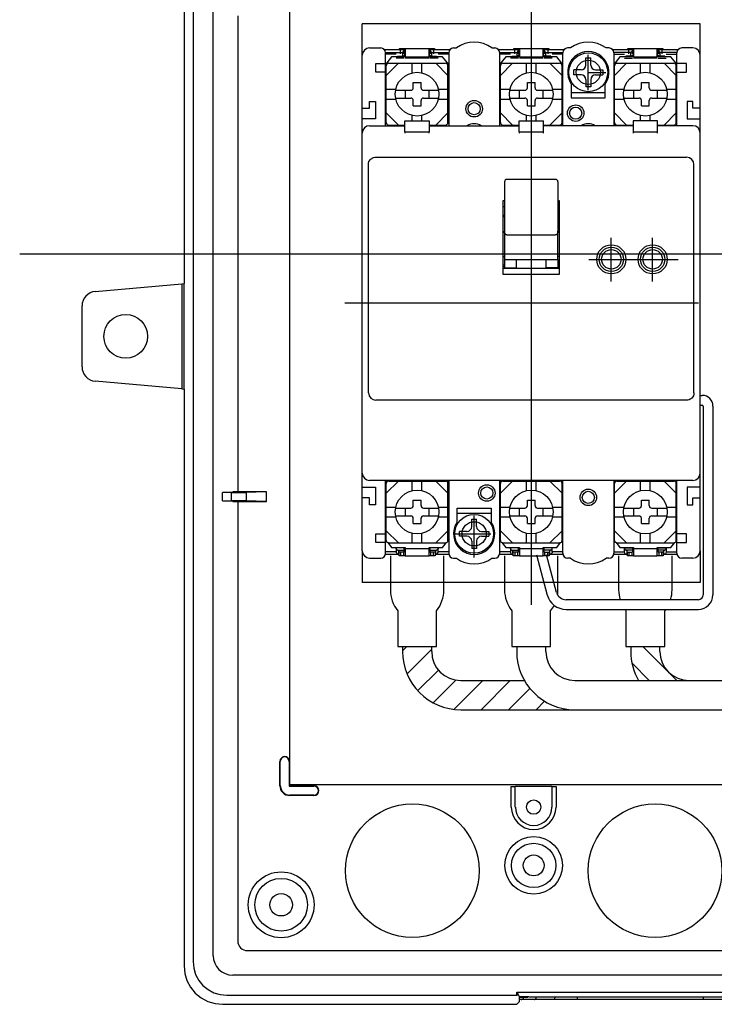
# Model space of a CAD drawing. Extents: x -826 to -206, y 90 to 705.
# Drawn here: x -826 to -683, y 377 to 580 of the extents above; entities that cross this region are included whole.
import ezdxf

# ---------------------------------------------------------------- set-up
doc = ezdxf.new("R2010")
doc.units = 0
doc.linetypes.add('CENTER', pattern=[0])
doc.linetypes.add('DASHED', pattern=[0])
doc.layers.get('0').update_dxf_attribs({"linetype": 'CONTINUOUS'})

# ---------------------------------------------------------------- blocks, each defined once
blk = doc.blocks.new('D_FRAME_VIEW_4064')
at = {"color": 9, "linetype": 'CONTINUOUS'}
for p, q in [((-790.2, 677.51), (-790.2, 386.11)), ((-786.04, 387.33), (-786.04, 676.28)), ((-781.01, 580.81), (-781.01, 482.81)), ((-792.05, 503.91), (-792.05, 525.7)), ((-782.25, 480.95), (-782.25, 482.66)), ((-779.25, 482.67), (-779.25, 480.95)), ((-781.01, 480.81), (-781.01, 390.36)), ((-772.24, 427.31), (-772.31, 427.31)), ((-770.31, 427.31), (-770.38, 427.31)), ((-772.31, 422.31), (-772.24, 422.38)), ((-765.31, 422.24), (-765.31, 422.31)), ((-770.25, 420.38), (-770.31, 420.31)), ((-765.31, 420.31), (-765.31, 420.38)), ((-779.01, 388.37), (-671.06, 388.37)), ((-458.09, 383.33), (-782.04, 383.33)), ((-783.26, 379.18), (-723.56, 379.18)), ((-723.56, 379.18), (-723.56, 379.81)), ((-723.56, 379.81), (-672.56, 379.81)), ((-723.15, 379.18), (-723.56, 379.18)), ((-723.06, 378.81), (-722.15, 378.81)), ((-722.15, 378.81), (-721.23, 378.81)), ((-711.06, 378.31), (-711.06, 378.81)), ((-685.06, 378.31), (-685.06, 378.81)), ((-685.06, 378.31), (-685.06, 378.81))]:
    blk.add_line(p, q, dxfattribs=at)
at = {"color": 7, "linetype": 'CONTINUOUS'}
for p, q in [((-792.05, 659.06), (-792.05, 559.81)), ((-792.05, 559.81), (-792.05, 525.7)), ((-810.33, 524.05), (-792.5, 525.61)), ((-792.5, 525.61), (-792.05, 525.7)), ((-792.5, 525.61), (-792.5, 504.01)), ((-813.06, 508.56), (-813.06, 521.06)), ((-792.5, 504.01), (-810.33, 505.57)), ((-792.5, 504.01), (-792.05, 503.91)), ((-792.05, 503.91), (-792.05, 385.25)), ((-784.15, 482.66), (-782.01, 482.81)), ((-784.15, 480.95), (-784.15, 482.66)), ((-782.25, 482.66), (-784.15, 482.66)), ((-782.25, 482.66), (-779.25, 482.67)), ((-781.01, 482.81), (-782.01, 482.81)), ((-775.06, 482.81), (-781.01, 482.81)), ((-775.06, 482.81), (-779.25, 482.67)), ((-775.06, 480.81), (-775.06, 482.81)), ((-782.01, 480.81), (-784.15, 480.95)), ((-784.15, 480.95), (-782.25, 480.95)), ((-779.25, 480.95), (-782.25, 480.95)), ((-782.01, 480.81), (-781.01, 480.81)), ((-781.01, 480.81), (-775.06, 480.81)), ((-775.06, 480.81), (-779.25, 480.95)), ((-772.31, 422.31), (-772.31, 427.31)), ((-772.24, 422.38), (-772.24, 427.31)), ((-770.38, 427.31), (-770.38, 422.24)), ((-770.31, 422.31), (-770.38, 422.24)), ((-770.38, 422.24), (-765.31, 422.24)), ((-770.31, 422.31), (-765.31, 422.31)), ((-724.67, 422.16), (-723.84, 422.16)), ((-724.67, 417.91), (-724.67, 422.16)), ((-723.84, 422.16), (-723.81, 422.19)), ((-723.84, 417.91), (-723.84, 422.16)), ((-723.81, 422.19), (-716.32, 422.19)), ((-716.32, 422.19), (-716.29, 422.16)), ((-716.29, 422.16), (-715.46, 422.16)), ((-716.29, 422.16), (-716.29, 417.91)), ((-715.46, 422.16), (-715.46, 417.91)), ((-765.31, 420.31), (-770.31, 420.31)), ((-765.31, 420.38), (-770.25, 420.38)), ((-723.56, 379.81), (-723.15, 379.18)), ((-723.15, 379.18), (-723.06, 378.9)), ((-784.13, 377.33), (-726.06, 377.33)), ((-726.06, 377.33), (-726.06, 377.32)), ((-726.06, 377.32), (-723.56, 377.32)), ((-723.56, 377.32), (-723.06, 377.85)), ((-722.61, 378.31), (-723.07, 378.31)), ((-723.06, 378.9), (-723.06, 378.68)), ((-721.03, 378.85), (-723.06, 378.85)), ((-723.06, 378.68), (-723.06, 377.85)), ((-721.88, 378.31), (-722.61, 378.31)), ((-719.9, 378.31), (-721.88, 378.31)), ((-721.03, 378.81), (-721.03, 378.85)), ((-675.1, 378.81), (-721.03, 378.81)), ((-715.85, 378.31), (-719.9, 378.31)), ((-711.06, 378.31), (-715.85, 378.31)), ((-685.06, 378.31), (-711.06, 378.31)), ((-684.66, 378.31), (-685.06, 378.31)), ((-685.06, 378.31), (-685.06, 378.31)), ((-680.27, 378.31), (-684.66, 378.31))]:
    blk.add_line(p, q, dxfattribs=at)
for points in [[(-772.31, 422.31), (-772.28, 421.92), (-772.16, 421.54), (-771.98, 421.2), (-771.73, 420.89), (-771.43, 420.65), (-771.08, 420.46), (-770.71, 420.35), (-770.31, 420.31)], [(-772.24, 422.38), (-772.21, 421.99), (-772.09, 421.61), (-771.91, 421.27), (-771.66, 420.96), (-771.36, 420.72), (-771.01, 420.53), (-770.64, 420.42), (-770.25, 420.38)], [(-792.05, 385.25), (-791.9, 383.69), (-791.45, 382.2), (-790.72, 380.83), (-789.74, 379.64), (-788.54, 378.65), (-787.17, 377.93), (-785.68, 377.48), (-784.13, 377.33)]]:
    blk.add_lwpolyline(points, dxfattribs=at)
at = {"color": 9, "linetype": 'CONTINUOUS'}
for points in [[(-781.01, 390.36), (-780.97, 389.97), (-780.86, 389.6), (-780.67, 389.25), (-780.42, 388.95), (-780.12, 388.7), (-779.77, 388.52), (-779.4, 388.4), (-779.01, 388.37)], [(-786.04, 387.33), (-785.96, 386.55), (-785.73, 385.8), (-785.37, 385.11), (-784.87, 384.51), (-784.26, 384.01), (-783.57, 383.64), (-782.82, 383.41), (-782.04, 383.33)], [(-790.2, 386.11), (-790.06, 384.75), (-789.67, 383.45), (-789.03, 382.25), (-788.17, 381.2), (-787.12, 380.34), (-785.93, 379.7), (-784.62, 379.31), (-783.26, 379.18)], [(-722.61, 378.31), (-722.52, 378.32), (-722.43, 378.35), (-722.35, 378.39), (-722.28, 378.46), (-722.23, 378.53), (-722.18, 378.62), (-722.16, 378.71), (-722.15, 378.81)], [(-719.9, 378.31), (-719.83, 378.32), (-719.77, 378.35), (-719.7, 378.39), (-719.65, 378.46), (-719.61, 378.53), (-719.57, 378.62), (-719.55, 378.71), (-719.55, 378.81)], [(-715.85, 378.31), (-715.81, 378.32), (-715.78, 378.35), (-715.74, 378.39), (-715.71, 378.46), (-715.69, 378.53), (-715.67, 378.62), (-715.66, 378.71), (-715.66, 378.81)]]:
    blk.add_lwpolyline(points, dxfattribs=at)
at = {"color": 7, "linetype": 'CONTINUOUS'}
blk.add_polyline3d([(-723.06, 378.81, 0), (-723.06, 378.81, 0)], dxfattribs=at)
for centre, radius in [((-804.06, 514.81), 4.5), ((-720.06, 417.91), 1.48), ((-720.06, 405.91), 5.93), ((-720.06, 405.91), 4.57), ((-720.06, 405.91), 2.15), ((-772.06, 397.81), 6.78), ((-772.06, 397.81), 5.42), ((-772.06, 397.81), 2.31)]:
    blk.add_circle(centre, radius, dxfattribs=at)
at = {"color": 9, "linetype": 'CONTINUOUS'}
for centre in [(-745.06, 404.81), (-695.06, 404.81)]:
    blk.add_circle(centre, 13.75, dxfattribs=at)
at = {"color": 7, "linetype": 'CONTINUOUS'}
for centre, radius, start, end in [((-810.06, 521.06), 3, 95, 180), ((-810.06, 508.56), 3, 180, 265), ((-771.31, 427.31), 1, 0, 180), ((-771.31, 427.31), 0.93, 0, 180), ((-765.31, 421.31), 1, 270, 90), ((-765.31, 421.31), 0.93, 270, 90), ((-720.06, 417.91), 4.6, 180, 0), ((-720.06, 417.91), 3.77, 180, 0)]:
    blk.add_arc(centre, radius, start, end, dxfattribs=at)

msp = doc.modelspace()

# ---------------------------------------------------------------- linework, layer by layer
at = {"color": 7, "linetype": 'CONTINUOUS'}
for p, q in [((-770.31, 627.81), (-770.31, 422.31)), ((-753.86, 574.16), (-751.56, 574.16)), ((-746.56, 573.76), (-750.76, 573.76)), ((-747.66, 574.06), (-746.51, 574.06)), ((-747.66, 573.76), (-747.66, 574.06)), ((-746.92, 573.37), (-746.73, 573.63)), ((-746.73, 573.63), (-746.56, 573.76)), ((-746.56, 572.76), (-746.56, 573.76)), ((-746.51, 574.06), (-741.61, 574.06)), ((-746.51, 574.06), (-746.51, 572.36)), ((-741.61, 574.06), (-740.46, 574.06)), ((-741.61, 572.36), (-741.61, 574.06)), ((-741.56, 573.76), (-741.56, 572.76)), ((-737.36, 573.76), (-741.56, 573.76)), ((-741.4, 573.63), (-741.56, 573.76)), ((-741.21, 573.37), (-741.4, 573.63)), ((-740.46, 574.06), (-740.46, 573.76)), ((-736.56, 574.16), (-735.98, 574.16)), ((-728.65, 574.16), (-728.06, 574.16)), ((-723.06, 573.76), (-727.26, 573.76)), ((-724.16, 573.76), (-724.16, 574.06)), ((-724.16, 574.06), (-723.01, 574.06)), ((-723.42, 573.37), (-723.23, 573.63)), ((-723.23, 573.63), (-723.06, 573.76)), ((-723.06, 572.76), (-723.06, 573.76)), ((-723.01, 574.06), (-723.01, 572.36)), ((-723.01, 574.06), (-718.11, 574.06)), ((-718.11, 572.36), (-718.11, 574.06)), ((-718.11, 574.06), (-716.96, 574.06)), ((-713.86, 573.76), (-718.06, 573.76)), ((-718.06, 572.76), (-718.06, 573.76)), ((-717.9, 573.63), (-718.06, 573.76)), ((-717.71, 573.37), (-717.9, 573.63)), ((-716.96, 574.06), (-716.96, 573.76)), ((-712.48, 574.16), (-713.06, 574.16)), ((-704.56, 574.16), (-705.15, 574.16)), ((-699.56, 573.76), (-703.76, 573.76)), ((-700.66, 573.76), (-700.66, 574.06)), ((-700.66, 574.06), (-699.51, 574.06)), ((-699.74, 573.61), (-699.93, 573.36)), ((-699.56, 573.76), (-699.74, 573.61)), ((-699.56, 573.76), (-699.56, 572.76)), ((-699.51, 574.06), (-699.51, 572.36)), ((-699.51, 574.06), (-694.61, 574.06)), ((-694.61, 574.06), (-693.46, 574.06)), ((-694.61, 572.36), (-694.61, 574.06)), ((-694.56, 572.76), (-694.56, 573.76)), ((-690.36, 573.76), (-694.56, 573.76)), ((-694.56, 573.76), (-694.38, 573.61)), ((-694.38, 573.61), (-694.19, 573.36)), ((-693.46, 574.06), (-693.46, 573.76)), ((-687.26, 574.16), (-689.56, 574.16)), ((-755.36, 561.76), (-755.36, 572.66)), ((-750.56, 570.96), (-750.56, 573.16)), ((-749.31, 572.36), (-750.31, 571.11)), ((-746.51, 572.36), (-749.31, 572.36)), ((-747.06, 573.26), (-746.92, 573.37)), ((-746.86, 572.45), (-746.95, 572.36)), ((-746.7, 572.65), (-746.86, 572.45)), ((-746.56, 572.76), (-746.7, 572.65)), ((-746.51, 572.86), (-746.56, 572.86)), ((-746.51, 572.76), (-746.56, 572.76)), ((-741.56, 572.86), (-741.61, 572.86)), ((-741.56, 572.76), (-741.61, 572.76)), ((-738.81, 572.36), (-741.61, 572.36)), ((-741.43, 572.61), (-741.56, 572.76)), ((-741.23, 572.45), (-741.43, 572.61)), ((-741.15, 572.36), (-741.23, 572.45)), ((-741.06, 573.26), (-741.21, 573.37)), ((-737.81, 571.11), (-738.81, 572.36)), ((-737.56, 573.16), (-737.56, 558.16)), ((-727.06, 558.16), (-727.06, 573.16)), ((-725.81, 572.36), (-726.81, 571.11)), ((-723.01, 572.36), (-725.81, 572.36)), ((-723.56, 573.26), (-723.42, 573.37)), ((-723.36, 572.45), (-723.45, 572.36)), ((-723.2, 572.65), (-723.36, 572.45)), ((-723.06, 572.76), (-723.2, 572.65)), ((-723.01, 572.86), (-723.06, 572.86)), ((-723.01, 572.76), (-723.06, 572.76)), ((-718.06, 572.86), (-718.11, 572.86)), ((-718.06, 572.76), (-718.11, 572.76)), ((-715.31, 572.36), (-718.11, 572.36)), ((-717.91, 572.64), (-718.06, 572.76)), ((-717.76, 572.44), (-717.91, 572.64)), ((-717.68, 572.36), (-717.76, 572.44)), ((-717.56, 573.26), (-717.71, 573.37)), ((-714.31, 571.11), (-715.31, 572.36)), ((-714.06, 558.16), (-714.06, 573.16)), ((-703.56, 573.16), (-703.56, 558.16)), ((-702.31, 572.36), (-703.31, 571.11)), ((-699.51, 572.36), (-702.31, 572.36)), ((-699.93, 573.36), (-700.06, 573.26)), ((-699.89, 572.46), (-699.98, 572.36)), ((-699.68, 572.62), (-699.89, 572.46)), ((-699.56, 572.76), (-699.68, 572.62)), ((-699.51, 572.86), (-699.56, 572.86)), ((-699.56, 572.76), (-699.51, 572.76)), ((-694.56, 572.86), (-694.61, 572.86)), ((-694.61, 572.76), (-694.56, 572.76)), ((-691.81, 572.36), (-694.61, 572.36)), ((-694.43, 572.61), (-694.56, 572.76)), ((-694.23, 572.45), (-694.43, 572.61)), ((-694.15, 572.36), (-694.23, 572.45)), ((-694.19, 573.36), (-694.06, 573.26)), ((-690.81, 571.11), (-691.81, 572.36)), ((-690.56, 570.96), (-690.56, 573.16)), ((-685.76, 561.76), (-685.76, 572.66)), ((-752.56, 569.16), (-752.56, 570.96)), ((-752.56, 570.96), (-750.56, 570.96)), ((-750.56, 569.16), (-750.56, 570.96)), ((-750.31, 570.81), (-750.31, 571.11)), ((-737.81, 571.11), (-737.81, 570.81)), ((-726.81, 570.81), (-726.81, 571.11)), ((-714.31, 571.11), (-714.31, 570.81)), ((-703.31, 570.81), (-703.31, 571.11)), ((-690.81, 571.11), (-690.81, 570.81)), ((-690.56, 569.16), (-690.56, 570.96)), ((-688.56, 570.96), (-690.56, 570.96)), ((-688.56, 569.16), (-688.56, 570.96)), ((-750.56, 569.16), (-752.56, 569.16)), ((-750.56, 558.16), (-750.56, 569.16)), ((-690.56, 558.16), (-690.56, 569.16)), ((-690.56, 569.16), (-688.56, 569.16)), ((-712.31, 566.75), (-712.31, 563.91)), ((-705.31, 563.91), (-705.31, 566.75)), ((-705.31, 564.91), (-712.31, 564.91)), ((-755.36, 559.56), (-755.36, 561.76)), ((-755.36, 561.76), (-753.86, 561.76)), ((-753.86, 563.16), (-752.66, 563.16)), ((-753.86, 561.76), (-753.86, 563.16)), ((-752.66, 563.16), (-752.66, 559.56)), ((-688.46, 563.16), (-688.46, 559.56)), ((-687.26, 563.16), (-688.46, 563.16)), ((-687.26, 561.76), (-687.26, 563.16)), ((-685.76, 561.76), (-687.26, 561.76)), ((-685.76, 559.56), (-685.76, 561.76)), ((-755.36, 556.66), (-755.36, 559.56)), ((-752.66, 559.56), (-755.36, 559.56)), ((-688.46, 559.56), (-685.76, 559.56)), ((-685.76, 556.66), (-685.76, 559.56)), ((-753.86, 558.16), (-746.56, 558.16)), ((-750.01, 558.32), (-750.01, 558.16)), ((-746.56, 558.36), (-746.56, 559.16)), ((-746.56, 559.16), (-741.56, 559.16)), ((-746.56, 556.88), (-746.56, 558.36)), ((-741.56, 559.16), (-741.56, 558.36)), ((-741.56, 558.36), (-741.56, 556.88)), ((-741.56, 558.16), (-723.06, 558.16)), ((-738.11, 558.16), (-738.11, 558.32)), ((-726.51, 558.32), (-726.51, 558.16)), ((-723.06, 559.16), (-718.06, 559.16)), ((-723.06, 558.36), (-723.06, 559.16)), ((-723.06, 556.88), (-723.06, 558.36)), ((-718.06, 558.36), (-718.06, 559.16)), ((-718.06, 556.88), (-718.06, 558.36)), ((-699.56, 558.16), (-718.06, 558.16)), ((-714.61, 558.16), (-714.61, 558.32)), ((-703.01, 558.32), (-703.01, 558.16)), ((-699.56, 559.16), (-699.56, 558.36)), ((-694.56, 559.16), (-699.56, 559.16)), ((-699.56, 558.36), (-699.56, 556.88)), ((-694.56, 558.36), (-694.56, 559.16)), ((-694.56, 556.88), (-694.56, 558.36)), ((-687.26, 558.16), (-694.56, 558.16)), ((-691.11, 558.16), (-691.11, 558.32)), ((-755.36, 486.66), (-755.36, 556.66)), ((-746.56, 556.88), (-746.56, 556.66)), ((-746.56, 556.88), (-741.56, 556.88)), ((-741.56, 556.66), (-741.56, 556.88)), ((-723.06, 556.88), (-723.06, 556.66)), ((-723.06, 556.88), (-718.06, 556.88)), ((-718.06, 556.66), (-718.06, 556.88)), ((-699.56, 556.88), (-699.56, 556.66)), ((-699.56, 556.88), (-694.56, 556.88)), ((-694.56, 556.66), (-694.56, 556.88)), ((-685.76, 486.66), (-685.76, 556.66)), ((-753.65, 551.22), (-753.51, 551.34)), ((-753.51, 551.34), (-753.35, 551.44)), ((-753.35, 551.44), (-753.33, 551.46)), ((-753.33, 551.46), (-753.31, 551.47)), ((-753.31, 551.47), (-753.32, 551.46)), ((-753.31, 551.47), (-753.06, 551.61)), ((-753.06, 551.61), (-752.79, 551.66)), ((-752.79, 551.66), (-752.56, 551.66)), ((-752.56, 551.66), (-688.56, 551.66)), ((-754.06, 550.44), (-753.99, 550.77)), ((-754.06, 550.16), (-754.06, 550.44)), ((-754.06, 503.16), (-754.06, 550.16)), ((-754, 550.61), (-754, 550.6)), ((-753.99, 550.77), (-753.65, 551.22)), ((-687.06, 503.16), (-687.06, 550.16)), ((-726.06, 546.6), (-726.06, 543.13)), ((-715.56, 547.1), (-725.56, 547.1)), ((-715.06, 546.6), (-715.06, 543.13)), ((-726.31, 542.76), (-726.06, 542.76)), ((-726.31, 527.56), (-726.31, 542.76)), ((-726.06, 541.46), (-726.31, 541.46)), ((-726.06, 543.13), (-726.06, 536.48)), ((-715.06, 543.13), (-715.06, 536.48)), ((-715.06, 542.76), (-714.81, 542.76)), ((-714.81, 541.46), (-715.06, 541.46)), ((-714.81, 542.76), (-714.81, 527.56)), ((-726.06, 539.66), (-726.31, 539.66)), ((-726.06, 539.41), (-726.31, 539.41)), ((-714.81, 539.66), (-715.06, 539.66)), ((-714.81, 539.41), (-715.06, 539.41)), ((-726.06, 536.48), (-726.06, 530.64)), ((-726.06, 536.36), (-726.06, 536.48)), ((-726.04, 536.16), (-726.06, 536.36)), ((-725.88, 535.87), (-726.04, 536.16)), ((-725.7, 535.73), (-725.88, 535.87)), ((-725.56, 535.73), (-725.7, 535.73)), ((-725.56, 535.73), (-715.56, 535.73)), ((-715.43, 535.73), (-715.56, 535.73)), ((-715.25, 535.87), (-715.43, 535.73)), ((-715.09, 536.16), (-715.25, 535.87)), ((-715.06, 536.36), (-715.09, 536.16)), ((-715.06, 530.64), (-715.06, 536.48)), ((-715.06, 536.48), (-715.06, 536.36)), ((-726.31, 531.24), (-726.06, 531.24)), ((-714.81, 531.24), (-715.06, 531.24)), ((-726.31, 529.5), (-726.06, 529.5)), ((-726.06, 529.16), (-726.31, 529.06)), ((-726.06, 530.64), (-723.66, 530.64)), ((-726.06, 530.64), (-726.06, 528.91)), ((-723.66, 530.64), (-717.46, 530.64)), ((-717.46, 530.64), (-715.06, 530.64)), ((-715.06, 530.64), (-715.06, 528.91)), ((-714.81, 528.97), (-715.06, 528.97)), ((-726.31, 528.86), (-714.81, 528.86)), ((-714.81, 527.56), (-726.31, 527.56)), ((-726.06, 528.91), (-723.66, 528.91)), ((-723.66, 528.91), (-723.66, 528.86)), ((-715.06, 528.91), (-717.46, 528.91)), ((-717.46, 528.91), (-717.46, 528.86)), ((-687.06, 502.89), (-687.14, 502.55)), ((-687.13, 502.72), (-687.13, 502.73)), ((-687.06, 503.16), (-687.06, 502.89)), ((-685.76, 502.66), (-685.35, 502.66)), ((-688.56, 501.66), (-752.56, 501.66)), ((-688.34, 501.66), (-688.56, 501.66)), ((-688.07, 501.72), (-688.34, 501.66)), ((-687.82, 501.86), (-688.07, 501.72)), ((-687.82, 501.86), (-687.81, 501.87)), ((-687.8, 501.87), (-687.82, 501.86)), ((-687.78, 501.88), (-687.8, 501.87)), ((-687.62, 501.99), (-687.78, 501.88)), ((-687.48, 502.11), (-687.62, 501.99)), ((-687.14, 502.55), (-687.48, 502.11)), ((-685.76, 500.66), (-685.35, 500.66)), ((-685.15, 500.46), (-685.15, 461.61)), ((-683.15, 500.46), (-683.15, 461.61)), ((-755.36, 483.76), (-755.36, 486.66)), ((-685.76, 483.76), (-685.76, 486.66)), ((-687.26, 485.16), (-753.86, 485.16)), ((-750.56, 474.16), (-750.56, 485.16)), ((-750.31, 484.81), (-750.31, 485.16)), ((-748.51, 485.01), (-748.51, 485.16)), ((-748.06, 485.16), (-748.06, 485.01)), ((-747.31, 485.01), (-747.31, 485.16)), ((-740.81, 485.16), (-740.81, 485.01)), ((-740.06, 485.01), (-740.06, 485.16)), ((-739.61, 485.16), (-739.61, 485.01)), ((-737.81, 485.16), (-737.81, 484.81)), ((-737.56, 484.96), (-737.81, 484.96)), ((-737.56, 485.16), (-737.56, 470.16)), ((-727.06, 470.16), (-727.06, 485.16)), ((-726.81, 484.81), (-726.81, 485.16)), ((-714.31, 485.16), (-714.31, 484.81)), ((-714.06, 484.96), (-714.31, 484.96)), ((-714.06, 470.16), (-714.06, 485.16)), ((-703.56, 485.16), (-703.56, 470.16)), ((-690.56, 474.16), (-690.56, 485.16)), ((-755.36, 483.76), (-752.66, 483.76)), ((-755.36, 481.56), (-755.36, 483.76)), ((-752.66, 483.76), (-752.66, 480.16)), ((-685.76, 483.76), (-688.46, 483.76)), ((-688.46, 483.76), (-688.46, 480.16)), ((-685.76, 481.56), (-685.76, 483.76)), ((-755.36, 470.66), (-755.36, 481.56)), ((-753.86, 481.56), (-755.36, 481.56)), ((-753.86, 480.16), (-753.86, 481.56)), ((-687.26, 480.16), (-687.26, 481.56)), ((-687.26, 481.56), (-685.76, 481.56)), ((-685.76, 470.66), (-685.76, 481.56)), ((-752.66, 480.16), (-753.86, 480.16)), ((-735.81, 476.57), (-735.81, 479.41)), ((-735.81, 478.41), (-728.81, 478.41)), ((-728.81, 479.41), (-728.81, 476.57)), ((-688.46, 480.16), (-687.26, 480.16)), ((-752.56, 474.16), (-750.56, 474.16)), ((-752.56, 472.36), (-752.56, 474.16)), ((-750.56, 472.36), (-752.56, 472.36)), ((-750.56, 472.36), (-750.56, 474.16)), ((-750.56, 470.16), (-750.56, 472.36)), ((-750.1, 472.35), (-749.31, 471.36)), ((-738.81, 471.36), (-738.02, 472.35)), ((-726.6, 472.35), (-725.81, 471.36)), ((-715.31, 471.36), (-714.52, 472.35)), ((-703.1, 472.35), (-702.31, 471.36)), ((-691.81, 471.36), (-691.02, 472.35)), ((-690.56, 472.36), (-690.56, 474.16)), ((-688.56, 474.16), (-690.56, 474.16)), ((-690.56, 470.16), (-690.56, 472.36)), ((-690.56, 472.36), (-688.56, 472.36)), ((-688.56, 472.36), (-688.56, 474.16)), ((-749.31, 471.36), (-746.51, 471.36)), ((-748.36, 471.27), (-748.36, 470.46)), ((-748.36, 471.16), (-748.36, 471.27)), ((-748.29, 470.97), (-748.36, 471.16)), ((-748.36, 470.46), (-748.36, 470.29)), ((-748.36, 470.29), (-748.2, 470.04)), ((-748.16, 470.86), (-748.29, 470.97)), ((-748.09, 470.83), (-748.16, 470.86)), ((-747.86, 470.71), (-748.09, 470.83)), ((-747.86, 469.96), (-747.86, 470.71)), ((-746.71, 470.36), (-747.86, 470.36)), ((-747.76, 469.66), (-747.76, 470.36)), ((-746.71, 471.36), (-746.71, 471.27)), ((-746.71, 470.83), (-746.71, 471.27)), ((-746.71, 470.96), (-746.51, 470.96)), ((-746.71, 470.86), (-746.51, 470.86)), ((-746.71, 470.36), (-746.71, 470.83)), ((-746.51, 471.36), (-746.51, 471.16)), ((-746.51, 471.16), (-746.51, 469.66)), ((-741.61, 471.36), (-738.81, 471.36)), ((-741.61, 471.16), (-741.61, 471.36)), ((-741.61, 469.66), (-741.61, 471.16)), ((-741.61, 470.96), (-741.41, 470.96)), ((-741.61, 470.86), (-741.41, 470.86)), ((-741.41, 471.27), (-741.41, 471.36)), ((-741.41, 471.27), (-741.41, 470.83)), ((-741.41, 470.83), (-741.41, 470.36)), ((-740.26, 470.36), (-741.41, 470.36)), ((-740.36, 470.36), (-740.36, 469.66)), ((-740.04, 470.83), (-740.26, 470.71)), ((-740.26, 470.71), (-740.26, 469.96)), ((-739.97, 470.86), (-740.04, 470.83)), ((-739.84, 470.97), (-739.97, 470.86)), ((-739.93, 470.04), (-739.76, 470.29)), ((-739.76, 471.16), (-739.84, 470.97)), ((-739.76, 470.46), (-739.76, 471.27)), ((-739.76, 471.27), (-739.76, 471.16)), ((-739.76, 470.29), (-739.76, 470.46)), ((-725.81, 471.36), (-723.01, 471.36)), ((-724.86, 471.27), (-724.86, 470.46)), ((-724.86, 471.16), (-724.86, 471.27)), ((-724.79, 470.97), (-724.86, 471.16)), ((-724.86, 470.46), (-724.86, 470.29)), ((-724.86, 470.29), (-724.7, 470.04)), ((-724.66, 470.86), (-724.79, 470.97)), ((-724.59, 470.83), (-724.66, 470.86)), ((-724.36, 470.71), (-724.59, 470.83)), ((-724.36, 469.96), (-724.36, 470.71)), ((-723.21, 470.36), (-724.36, 470.36)), ((-724.26, 469.66), (-724.26, 470.36)), ((-723.21, 471.36), (-723.21, 471.27)), ((-723.21, 470.83), (-723.21, 471.27)), ((-723.21, 470.96), (-723.01, 470.96)), ((-723.21, 470.86), (-723.01, 470.86)), ((-723.21, 470.36), (-723.21, 470.83)), ((-723.01, 471.36), (-723.01, 471.16)), ((-723.01, 471.16), (-723.01, 469.66)), ((-718.11, 471.36), (-715.31, 471.36)), ((-718.11, 471.16), (-718.11, 471.36)), ((-718.11, 469.66), (-718.11, 471.16)), ((-718.11, 470.96), (-717.91, 470.96)), ((-718.11, 470.86), (-717.91, 470.86)), ((-717.91, 471.27), (-717.91, 471.36)), ((-717.91, 470.83), (-717.91, 471.27)), ((-717.91, 470.36), (-717.91, 470.83)), ((-717.91, 470.36), (-716.76, 470.36)), ((-716.86, 470.36), (-716.86, 469.66)), ((-716.76, 470.71), (-716.54, 470.83)), ((-716.76, 469.96), (-716.76, 470.71)), ((-716.54, 470.83), (-716.47, 470.86)), ((-716.47, 470.86), (-716.34, 470.97)), ((-716.26, 470.29), (-716.43, 470.04)), ((-716.34, 470.97), (-716.26, 471.16)), ((-716.26, 470.46), (-716.26, 471.27)), ((-716.26, 471.16), (-716.26, 471.27)), ((-716.26, 470.46), (-716.26, 470.29)), ((-702.31, 471.36), (-699.51, 471.36)), ((-701.36, 470.46), (-701.36, 471.27)), ((-701.36, 471.27), (-701.36, 471.16)), ((-701.36, 471.16), (-701.29, 470.97)), ((-701.36, 470.29), (-701.36, 470.46)), ((-701.2, 470.04), (-701.36, 470.29)), ((-701.29, 470.97), (-701.16, 470.86)), ((-701.16, 470.86), (-701.09, 470.83)), ((-701.09, 470.83), (-700.86, 470.71)), ((-700.86, 470.71), (-700.86, 469.96)), ((-700.86, 470.36), (-699.71, 470.36)), ((-700.76, 469.66), (-700.76, 470.36)), ((-699.71, 471.27), (-699.71, 471.36)), ((-699.71, 471.27), (-699.71, 470.83)), ((-699.51, 470.96), (-699.71, 470.96)), ((-699.71, 470.86), (-699.51, 470.86)), ((-699.71, 470.83), (-699.71, 470.36)), ((-699.51, 471.36), (-699.51, 471.16)), ((-699.51, 471.16), (-699.51, 469.66)), ((-694.61, 471.16), (-694.61, 471.36)), ((-694.61, 471.36), (-691.81, 471.36)), ((-694.61, 469.66), (-694.61, 471.16)), ((-694.41, 470.96), (-694.61, 470.96)), ((-694.61, 470.86), (-694.41, 470.86)), ((-694.41, 471.36), (-694.41, 471.27)), ((-694.41, 470.83), (-694.41, 471.27)), ((-694.41, 470.36), (-694.41, 470.83)), ((-693.26, 470.36), (-694.41, 470.36)), ((-693.36, 470.36), (-693.36, 469.66)), ((-693.26, 470.71), (-693.04, 470.83)), ((-693.26, 469.96), (-693.26, 470.71)), ((-693.04, 470.83), (-692.97, 470.86)), ((-692.97, 470.86), (-692.84, 470.97)), ((-692.76, 470.29), (-692.93, 470.04)), ((-692.84, 470.97), (-692.76, 471.16)), ((-692.76, 471.27), (-692.76, 470.46)), ((-692.76, 471.16), (-692.76, 471.27)), ((-692.76, 470.46), (-692.76, 470.29)), ((-753.86, 469.16), (-751.56, 469.16)), ((-750.58, 469.96), (-747.86, 469.96)), ((-749.56, 469.66), (-749.56, 462.63)), ((-748.2, 470.04), (-747.98, 469.96)), ((-747.98, 469.96), (-747.86, 469.96)), ((-747.46, 469.66), (-747.76, 469.66)), ((-746.81, 469.66), (-747.46, 469.66)), ((-746.51, 469.66), (-746.81, 469.66)), ((-746.51, 469.66), (-741.61, 469.66)), ((-741.31, 469.66), (-741.61, 469.66)), ((-740.66, 469.66), (-741.31, 469.66)), ((-740.36, 469.66), (-740.66, 469.66)), ((-740.26, 469.96), (-737.54, 469.96)), ((-740.26, 469.96), (-740.15, 469.96)), ((-740.15, 469.96), (-739.93, 470.04)), ((-738.56, 462.63), (-738.56, 469.66)), ((-736.56, 469.16), (-735.98, 469.16)), ((-728.65, 469.16), (-728.06, 469.16)), ((-727.08, 469.96), (-724.36, 469.96)), ((-726.06, 469.66), (-726.06, 462.63)), ((-724.7, 470.04), (-724.48, 469.96)), ((-724.48, 469.96), (-724.36, 469.96)), ((-723.96, 469.66), (-724.26, 469.66)), ((-723.31, 469.66), (-723.96, 469.66)), ((-723.01, 469.66), (-723.31, 469.66)), ((-723.01, 469.66), (-718.11, 469.66)), ((-719.48, 469.81), (-717.27, 461.57)), ((-717.81, 469.66), (-718.11, 469.66)), ((-717.16, 469.66), (-717.81, 469.66)), ((-715.34, 462.09), (-717.41, 469.81)), ((-716.86, 469.66), (-717.16, 469.66)), ((-716.76, 469.96), (-714.04, 469.96)), ((-716.65, 469.96), (-716.76, 469.96)), ((-716.43, 470.04), (-716.65, 469.96)), ((-715.06, 462.63), (-715.06, 469.66)), ((-712.48, 469.16), (-713.06, 469.16)), ((-704.56, 469.16), (-705.15, 469.16)), ((-703.58, 469.96), (-700.86, 469.96)), ((-702.56, 469.66), (-702.56, 462.63)), ((-700.98, 469.96), (-701.2, 470.04)), ((-700.86, 469.96), (-700.98, 469.96)), ((-700.46, 469.66), (-700.76, 469.66)), ((-699.81, 469.66), (-700.46, 469.66)), ((-699.51, 469.66), (-699.81, 469.66)), ((-699.51, 469.66), (-694.61, 469.66)), ((-694.31, 469.66), (-694.61, 469.66)), ((-693.66, 469.66), (-694.31, 469.66)), ((-693.36, 469.66), (-693.66, 469.66)), ((-693.26, 469.96), (-690.54, 469.96)), ((-693.15, 469.96), (-693.26, 469.96)), ((-692.93, 470.04), (-693.15, 469.96)), ((-691.56, 462.63), (-691.56, 469.66)), ((-687.26, 469.16), (-689.56, 469.16)), ((-686.15, 460.61), (-713.4, 460.61)), ((-748.06, 458.3), (-748.06, 450.96)), ((-740.06, 450.96), (-740.06, 458.3)), ((-724.56, 458.3), (-724.56, 450.96)), ((-716.56, 450.96), (-716.56, 458.3)), ((-713.4, 458.61), (-686.15, 458.61)), ((-701.06, 458.3), (-701.06, 450.96)), ((-693.06, 450.96), (-693.06, 458.3)), ((-748.06, 450.96), (-740.06, 450.96)), ((-747.06, 450.96), (-747.06, 449.96)), ((-747.06, 450.06), (-746.16, 450.96)), ((-746.14, 445.34), (-741.06, 450.41)), ((-741.06, 449.96), (-741.06, 450.96)), ((-724.56, 450.96), (-716.56, 450.96)), ((-723.56, 450.96), (-723.56, 449.96)), ((-717.56, 449.96), (-717.56, 450.96)), ((-701.06, 450.96), (-693.06, 450.96)), ((-700.06, 450.96), (-700.06, 449.96)), ((-697.61, 450.96), (-690.61, 443.96)), ((-694.06, 449.96), (-694.06, 450.96)), ((-743.93, 441.88), (-739.68, 446.13)), ((-699.81, 447.51), (-696.27, 443.96)), ((-740.76, 439.4), (-736.1, 444.05)), ((-736.46, 438.04), (-730.54, 443.96)), ((-735.06, 443.96), (-721.96, 443.96)), ((-730.88, 437.96), (-724.88, 443.96)), ((-711.56, 443.96), (-698.46, 443.96)), ((-698.46, 443.96), (-679.06, 443.96)), ((-725.22, 437.96), (-720.84, 442.35)), ((-735.06, 437.96), (-675.56, 437.96)), ((-719.57, 437.96), (-717.81, 439.72)), ((-713.91, 437.96), (-713.72, 438.16)), ((-770.31, 422.56), (-469.81, 422.56))]:
    msp.add_line(p, q, dxfattribs=at)
at = {"color": 3, "linetype": 'CENTER'}
for p, q in [((-720.56, 587.28), (-720.56, 459.53)), ((-708.81, 565.5), (-708.81, 572.75)), ((-708.81, 569.12), (-705.17, 569.12)), ((-704.07, 526.13), (-704.07, 535.1)), ((-695.57, 526.13), (-695.57, 535.1)), ((-708.68, 530.66), (-698.81, 530.66)), ((-700.18, 530.66), (-690.31, 530.66)), ((-732.31, 469.31), (-732.31, 477.86)), ((-736.56, 474.16), (-728.9, 474.16))]:
    msp.add_line(p, q, dxfattribs=at)
at = {"color": 6, "linetype": 'DASHED'}
for p, q in [((-755.36, 572.66), (-755.36, 579.16)), ((-685.76, 579.16), (-755.36, 579.16)), ((-685.76, 572.66), (-685.76, 579.16)), ((-747.46, 572.96), (-747.46, 573.66)), ((-746.81, 573.66), (-746.81, 572.96)), ((-741.31, 572.96), (-741.31, 573.66)), ((-740.66, 573.66), (-740.66, 572.96)), ((-723.96, 572.96), (-723.96, 573.66)), ((-723.31, 573.66), (-723.31, 572.96)), ((-717.81, 572.96), (-717.81, 573.66)), ((-717.16, 573.66), (-717.16, 572.96)), ((-700.46, 572.96), (-700.46, 573.66)), ((-699.81, 573.66), (-699.81, 572.96)), ((-694.31, 572.96), (-694.31, 573.66)), ((-693.66, 573.66), (-693.66, 572.96)), ((-748.36, 572.86), (-750.56, 572.86)), ((-746.71, 572.05), (-748.36, 572.05)), ((-748.09, 572.5), (-746.71, 572.5)), ((-746.51, 572.16), (-741.61, 572.16)), ((-741.41, 572.5), (-740.04, 572.5)), ((-739.76, 572.05), (-741.41, 572.05)), ((-737.56, 572.86), (-739.76, 572.86)), ((-724.86, 572.86), (-727.06, 572.86)), ((-723.21, 572.05), (-724.86, 572.05)), ((-724.59, 572.5), (-723.21, 572.5)), ((-723.01, 572.16), (-718.11, 572.16)), ((-716.54, 572.5), (-717.91, 572.5)), ((-716.26, 572.05), (-717.91, 572.05)), ((-714.06, 572.86), (-716.26, 572.86)), ((-703.56, 572.86), (-701.36, 572.86)), ((-701.36, 572.05), (-699.71, 572.05)), ((-699.71, 572.5), (-701.09, 572.5)), ((-699.51, 572.16), (-694.61, 572.16)), ((-693.04, 572.5), (-694.41, 572.5)), ((-694.41, 572.05), (-692.76, 572.05)), ((-692.76, 572.86), (-690.56, 572.86)), ((-737.71, 558.86), (-737.56, 558.86)), ((-714.21, 558.86), (-714.06, 558.86)), ((-737.71, 484.46), (-737.56, 484.46)), ((-714.21, 484.46), (-714.06, 484.46)), ((-735.81, 479.41), (-728.81, 479.41)), ((-755.36, 470.66), (-755.36, 464.16)), ((-748.36, 470.46), (-750.56, 470.46)), ((-746.71, 471.27), (-748.36, 471.27)), ((-748.09, 470.83), (-746.71, 470.83)), ((-747.46, 470.36), (-747.46, 469.66)), ((-746.81, 469.66), (-746.81, 470.36)), ((-746.51, 471.16), (-741.61, 471.16)), ((-739.76, 471.27), (-741.41, 471.27)), ((-741.41, 470.83), (-740.04, 470.83)), ((-741.31, 470.36), (-741.31, 469.66)), ((-740.66, 469.66), (-740.66, 470.36)), ((-737.56, 470.46), (-739.76, 470.46)), ((-724.86, 470.46), (-727.06, 470.46)), ((-723.21, 471.27), (-724.86, 471.27)), ((-724.59, 470.83), (-723.21, 470.83)), ((-723.96, 470.36), (-723.96, 469.66)), ((-723.31, 469.66), (-723.31, 470.36)), ((-723.01, 471.16), (-718.11, 471.16)), ((-716.26, 471.27), (-717.91, 471.27)), ((-716.54, 470.83), (-717.91, 470.83)), ((-717.81, 470.36), (-717.81, 469.66)), ((-717.16, 469.66), (-717.16, 470.36)), ((-714.06, 470.46), (-716.26, 470.46)), ((-703.56, 470.46), (-701.36, 470.46)), ((-701.36, 471.27), (-699.71, 471.27)), ((-699.71, 470.83), (-701.09, 470.83)), ((-700.46, 470.36), (-700.46, 469.66)), ((-699.81, 469.66), (-699.81, 470.36)), ((-699.51, 471.16), (-694.61, 471.16)), ((-694.41, 471.27), (-692.76, 471.27)), ((-693.04, 470.83), (-694.41, 470.83)), ((-694.31, 470.36), (-694.31, 469.66)), ((-693.66, 469.66), (-693.66, 470.36)), ((-692.76, 470.46), (-690.56, 470.46)), ((-685.76, 470.66), (-685.76, 464.16)), ((-685.76, 464.16), (-755.36, 464.16))]:
    msp.add_line(p, q, dxfattribs=at)
at = {"color": 6, "linetype": 'CONTINUOUS'}
for p, q in [((-750.57, 573.26), (-747.06, 573.26)), ((-747.06, 573.26), (-747.06, 572.36)), ((-746.51, 572.36), (-741.61, 572.36)), ((-741.06, 572.36), (-741.06, 573.26)), ((-741.06, 573.26), (-737.56, 573.26)), ((-727.07, 573.26), (-723.56, 573.26)), ((-723.56, 573.26), (-723.56, 572.36)), ((-723.01, 572.36), (-718.11, 572.36)), ((-717.56, 573.26), (-714.06, 573.26)), ((-717.56, 572.36), (-717.56, 573.26)), ((-700.06, 573.26), (-703.57, 573.26)), ((-700.06, 572.36), (-700.06, 573.26)), ((-699.51, 572.36), (-694.61, 572.36)), ((-690.56, 573.26), (-694.06, 573.26)), ((-694.06, 573.26), (-694.06, 572.36)), ((-712.31, 563.91), (-705.31, 563.91)), ((-723.66, 530.64), (-723.66, 528.91)), ((-717.46, 528.91), (-717.46, 530.64))]:
    msp.add_line(p, q, dxfattribs=at)
at = {"color": 2, "linetype": 'CONTINUOUS'}
for p, q in [((-709.31, 570.66), (-709.31, 572.16)), ((-709.31, 572.16), (-708.31, 572.16)), ((-708.31, 570.66), (-708.31, 572.16)), ((-750.41, 568.51), (-747.91, 571.01)), ((-750.41, 558.81), (-750.41, 570.51)), ((-749.91, 571.01), (-738.21, 571.01)), ((-745.06, 569.05), (-745.06, 571.01)), ((-743.06, 569.05), (-743.06, 571.01)), ((-740.21, 571.01), (-737.71, 568.51)), ((-737.71, 558.81), (-737.71, 570.51)), ((-726.91, 568.51), (-724.41, 571.01)), ((-726.91, 558.81), (-726.91, 570.51)), ((-726.41, 571.01), (-714.71, 571.01)), ((-721.56, 569.05), (-721.56, 571.01)), ((-719.56, 569.05), (-719.56, 571.01)), ((-716.71, 571.01), (-714.21, 568.51)), ((-714.21, 558.81), (-714.21, 570.51)), ((-711.81, 568.66), (-711.81, 569.66)), ((-710.31, 569.66), (-711.81, 569.66)), ((-707.31, 569.66), (-705.81, 569.66)), ((-705.81, 569.66), (-705.81, 568.66)), ((-703.41, 568.51), (-700.91, 571.01)), ((-703.41, 558.81), (-703.41, 570.51)), ((-702.91, 571.01), (-691.21, 571.01)), ((-698.06, 569.05), (-698.06, 571.01)), ((-696.06, 569.05), (-696.06, 571.01)), ((-693.21, 571.01), (-690.71, 568.51)), ((-690.71, 558.81), (-690.71, 570.51)), ((-710.31, 568.66), (-711.81, 568.66)), ((-709.31, 567.66), (-709.31, 566.16)), ((-708.31, 567.66), (-708.31, 566.16)), ((-707.31, 568.66), (-705.81, 568.66)), ((-750.41, 565.66), (-748.45, 565.66)), ((-748.49, 565.46), (-745.36, 565.46)), ((-746.46, 563.86), (-746.46, 565.46)), ((-744.86, 565.96), (-744.86, 567.06)), ((-744.86, 567.06), (-743.26, 567.06)), ((-743.26, 565.96), (-743.26, 567.06)), ((-742.76, 565.46), (-739.64, 565.46)), ((-741.66, 565.46), (-741.66, 563.86)), ((-739.68, 565.66), (-737.71, 565.66)), ((-726.91, 565.66), (-724.95, 565.66)), ((-724.99, 565.46), (-721.86, 565.46)), ((-722.96, 563.86), (-722.96, 565.46)), ((-721.36, 567.06), (-719.76, 567.06)), ((-721.36, 565.96), (-721.36, 567.06)), ((-719.76, 565.96), (-719.76, 567.06)), ((-719.26, 565.46), (-716.14, 565.46)), ((-718.16, 565.46), (-718.16, 563.86)), ((-716.18, 565.66), (-714.21, 565.66)), ((-708.31, 566.16), (-709.31, 566.16)), ((-703.41, 565.66), (-701.45, 565.66)), ((-701.49, 565.46), (-698.36, 565.46)), ((-699.46, 563.86), (-699.46, 565.46)), ((-697.86, 567.06), (-696.26, 567.06)), ((-697.86, 565.96), (-697.86, 567.06)), ((-696.26, 565.96), (-696.26, 567.06)), ((-695.76, 565.46), (-692.64, 565.46)), ((-694.66, 565.46), (-694.66, 563.86)), ((-692.68, 565.66), (-690.71, 565.66)), ((-750.41, 563.66), (-748.45, 563.66)), ((-748.49, 563.86), (-745.36, 563.86)), ((-742.76, 563.86), (-739.64, 563.86)), ((-739.68, 563.66), (-737.71, 563.66)), ((-726.91, 563.66), (-724.95, 563.66)), ((-724.99, 563.86), (-721.86, 563.86)), ((-719.26, 563.86), (-716.14, 563.86)), ((-716.18, 563.66), (-714.21, 563.66)), ((-703.41, 563.66), (-701.45, 563.66)), ((-701.49, 563.86), (-698.36, 563.86)), ((-695.76, 563.86), (-692.64, 563.86)), ((-692.68, 563.66), (-690.71, 563.66)), ((-744.86, 562.26), (-744.86, 563.36)), ((-744.86, 562.26), (-743.26, 562.26)), ((-743.26, 562.26), (-743.26, 563.36)), ((-721.36, 562.26), (-721.36, 563.36)), ((-721.36, 562.26), (-719.76, 562.26)), ((-719.76, 562.26), (-719.76, 563.36)), ((-697.86, 562.26), (-697.86, 563.36)), ((-697.86, 562.26), (-696.26, 562.26)), ((-696.26, 562.26), (-696.26, 563.36)), ((-750.41, 560.81), (-747.91, 558.31)), ((-745.06, 559.16), (-745.06, 560.28)), ((-743.06, 559.16), (-743.06, 560.28)), ((-737.71, 560.81), (-740.21, 558.31)), ((-726.91, 560.81), (-724.41, 558.31)), ((-721.56, 559.16), (-721.56, 560.28)), ((-719.56, 559.16), (-719.56, 560.28)), ((-714.21, 560.81), (-716.71, 558.31)), ((-703.41, 560.81), (-700.91, 558.31)), ((-698.06, 559.16), (-698.06, 560.28)), ((-696.06, 559.16), (-696.06, 560.28)), ((-690.71, 560.81), (-693.21, 558.31)), ((-749.91, 558.31), (-746.56, 558.31)), ((-741.56, 558.31), (-738.21, 558.31)), ((-726.41, 558.31), (-723.06, 558.31)), ((-718.06, 558.31), (-714.71, 558.31)), ((-702.91, 558.31), (-699.56, 558.31)), ((-694.56, 558.31), (-691.21, 558.31)), ((-750.41, 482.51), (-747.91, 485.01)), ((-750.41, 472.81), (-750.41, 484.51)), ((-749.91, 485.01), (-738.21, 485.01)), ((-745.06, 483.05), (-745.06, 485.01)), ((-743.06, 483.05), (-743.06, 485.01)), ((-737.71, 482.51), (-740.21, 485.01)), ((-737.71, 472.81), (-737.71, 484.51)), ((-726.91, 482.51), (-724.41, 485.01)), ((-726.91, 472.81), (-726.91, 484.51)), ((-726.41, 485.01), (-714.71, 485.01)), ((-721.56, 483.05), (-721.56, 485.01)), ((-719.56, 483.05), (-719.56, 485.01)), ((-714.21, 482.51), (-716.71, 485.01)), ((-714.21, 472.81), (-714.21, 484.51)), ((-703.41, 482.51), (-700.91, 485.01)), ((-703.41, 472.81), (-703.41, 484.51)), ((-702.91, 485.01), (-691.21, 485.01)), ((-698.06, 483.05), (-698.06, 485.01)), ((-696.06, 483.05), (-696.06, 485.01)), ((-690.71, 482.51), (-693.21, 485.01)), ((-690.71, 472.81), (-690.71, 484.51)), ((-744.86, 479.96), (-744.86, 481.06)), ((-744.86, 481.06), (-743.26, 481.06)), ((-743.26, 479.96), (-743.26, 481.06)), ((-721.36, 479.96), (-721.36, 481.06)), ((-721.36, 481.06), (-719.76, 481.06)), ((-719.76, 479.96), (-719.76, 481.06)), ((-697.86, 481.06), (-696.26, 481.06)), ((-697.86, 479.96), (-697.86, 481.06)), ((-696.26, 479.96), (-696.26, 481.06)), ((-750.41, 479.66), (-748.45, 479.66)), ((-748.49, 479.46), (-745.36, 479.46)), ((-746.46, 477.86), (-746.46, 479.46)), ((-742.76, 479.46), (-739.64, 479.46)), ((-741.66, 479.46), (-741.66, 477.86)), ((-739.68, 479.66), (-737.71, 479.66)), ((-726.91, 479.66), (-724.95, 479.66)), ((-724.99, 479.46), (-721.86, 479.46)), ((-722.96, 477.86), (-722.96, 479.46)), ((-719.26, 479.46), (-716.14, 479.46)), ((-718.16, 479.46), (-718.16, 477.86)), ((-716.18, 479.66), (-714.21, 479.66)), ((-703.41, 479.66), (-701.45, 479.66)), ((-701.49, 479.46), (-698.36, 479.46)), ((-699.46, 477.86), (-699.46, 479.46)), ((-695.76, 479.46), (-692.64, 479.46)), ((-694.66, 479.46), (-694.66, 477.86)), ((-692.68, 479.66), (-690.71, 479.66)), ((-750.41, 477.66), (-748.45, 477.66)), ((-748.49, 477.86), (-745.36, 477.86)), ((-744.86, 476.26), (-744.86, 477.36)), ((-744.86, 476.26), (-743.26, 476.26)), ((-743.26, 476.26), (-743.26, 477.36)), ((-742.76, 477.86), (-739.64, 477.86)), ((-739.68, 477.66), (-737.71, 477.66)), ((-732.81, 477.16), (-731.81, 477.16)), ((-732.81, 475.66), (-732.81, 477.16)), ((-731.81, 475.66), (-731.81, 477.16)), ((-726.91, 477.66), (-724.95, 477.66)), ((-724.99, 477.86), (-721.86, 477.86)), ((-721.36, 476.26), (-721.36, 477.36)), ((-721.36, 476.26), (-719.76, 476.26)), ((-719.76, 476.26), (-719.76, 477.36)), ((-719.26, 477.86), (-716.14, 477.86)), ((-716.18, 477.66), (-714.21, 477.66)), ((-703.41, 477.66), (-701.45, 477.66)), ((-701.49, 477.86), (-698.36, 477.86)), ((-697.86, 476.26), (-697.86, 477.36)), ((-697.86, 476.26), (-696.26, 476.26)), ((-696.26, 476.26), (-696.26, 477.36)), ((-695.76, 477.86), (-692.64, 477.86)), ((-692.68, 477.66), (-690.71, 477.66)), ((-747.91, 472.31), (-750.41, 474.81)), ((-745.06, 472.31), (-745.06, 474.28)), ((-743.06, 472.31), (-743.06, 474.28)), ((-740.21, 472.31), (-737.71, 474.81)), ((-735.31, 473.66), (-735.31, 474.66)), ((-733.81, 474.66), (-735.31, 474.66)), ((-730.81, 474.66), (-729.31, 474.66)), ((-729.31, 474.66), (-729.31, 473.66)), ((-724.41, 472.31), (-726.91, 474.81)), ((-721.56, 472.31), (-721.56, 474.28)), ((-719.56, 472.31), (-719.56, 474.28)), ((-716.71, 472.31), (-714.21, 474.81)), ((-700.91, 472.31), (-703.41, 474.81)), ((-698.06, 472.31), (-698.06, 474.28)), ((-696.06, 472.31), (-696.06, 474.28)), ((-693.21, 472.31), (-690.71, 474.81)), ((-749.91, 472.31), (-738.21, 472.31)), ((-733.81, 473.66), (-735.31, 473.66)), ((-732.81, 472.66), (-732.81, 471.16)), ((-731.81, 472.66), (-731.81, 471.16)), ((-730.81, 473.66), (-729.31, 473.66)), ((-726.41, 472.31), (-714.71, 472.31)), ((-702.91, 472.31), (-691.21, 472.31)), ((-731.81, 471.16), (-732.81, 471.16))]:
    msp.add_line(p, q, dxfattribs=at)
at = {"color": 1, "linetype": 'CENTER'}
msp.add_line((-825.9, 531.81), (-420.58, 531.81), dxfattribs=at)
at = {"color": 6, "linetype": 'CENTER'}
msp.add_line((-686.13, 521.66), (-758.96, 521.66), dxfattribs=at)
at = {"color": 2, "linetype": 'CONTINUOUS'}
for centre, radius in [((-708.81, 569.16), 4), ((-744.06, 564.66), 4.5), ((-720.56, 564.66), 4.5), ((-697.06, 564.66), 4.5), ((-744.06, 478.66), 4.5), ((-720.56, 478.66), 4.5), ((-697.06, 478.66), 4.5), ((-732.31, 474.16), 4)]:
    msp.add_circle(centre, radius, dxfattribs=at)
at = {"color": 7, "linetype": 'CONTINUOUS'}
for centre, radius in [((-708.81, 569.16), 2.5), ((-732.31, 561.66), 1.7), ((-732.31, 561.66), 1.25), ((-711.41, 560.76), 1.7), ((-711.41, 560.76), 1.25), ((-704.06, 530.66), 3), ((-704.06, 530.66), 2.5), ((-695.56, 530.66), 3), ((-695.56, 530.66), 2.5), ((-729.71, 482.56), 1.7), ((-729.71, 482.56), 1.25), ((-708.81, 481.66), 1.7), ((-708.81, 481.66), 1.25), ((-732.31, 474.16), 2.5)]:
    msp.add_circle(centre, radius, dxfattribs=at)
at = {"color": 6, "linetype": 'CONTINUOUS'}
for centre in [(-704.06, 530.66), (-695.56, 530.66)]:
    msp.add_circle(centre, 2, dxfattribs=at)
at = {"color": 7, "linetype": 'CONTINUOUS'}
for centre, radius, start, end in [((-753.86, 572.66), 1.5, 90, 180), ((-751.56, 573.16), 1, 0, 90), ((-736.56, 573.16), 1, 90, 180), ((-732.31, 569.16), 6.2, 53.7507, 126.2493), ((-728.06, 573.16), 1, 0, 90), ((-713.06, 573.16), 1, 90, 180), ((-708.81, 569.16), 6.2, 53.7507, 126.2493), ((-704.56, 573.16), 1, 0, 90), ((-689.56, 573.16), 1, 90, 180), ((-687.26, 572.66), 1.5, 0, 90), ((-708.81, 569.16), 4.25, 325.4397, 214.5603), ((-753.86, 556.66), 1.5, 90, 180), ((-732.31, 555.76), 2.8, 58.9973, 121.0027), ((-708.81, 555.76), 2.8, 58.9973, 121.0027), ((-687.26, 556.66), 1.5, 0, 90), ((-688.56, 550.16), 1.5, 0, 90), ((-725.56, 546.6), 0.5, 90, 180), ((-715.56, 546.6), 0.5, 0, 90), ((-752.56, 503.16), 1.5, 180, 270), ((-685.35, 500.46), 2.2, 0, 90), ((-685.35, 500.46), 0.2, 0, 90), ((-753.86, 486.66), 1.5, 180, 270), ((-687.26, 486.66), 1.5, 270, 0), ((-732.31, 474.16), 4.25, 145.4397, 34.5603), ((-753.86, 470.66), 1.5, 180, 270), ((-687.26, 470.66), 1.5, 270, 0), ((-751.56, 470.16), 1, 270, 0), ((-736.56, 470.16), 1, 180, 270), ((-732.31, 474.16), 6.2, 233.7507, 306.2493), ((-728.06, 470.16), 1, 270, 0), ((-713.06, 470.16), 1, 180, 270), ((-708.81, 474.16), 6.2, 233.7507, 306.2493), ((-704.56, 470.16), 1, 270, 0), ((-689.56, 470.16), 1, 180, 270), ((-742.56, 462.63), 7, 180, 218.2132), ((-745.56, 462.63), 7, 321.7868, 0), ((-719.06, 462.63), 7, 180, 218.2132), ((-713.4, 462.61), 2, 195, 270), ((-722.06, 462.63), 7, 351.6472, 0), ((-695.56, 462.63), 7, 180, 196.7791), ((-698.56, 462.63), 7, 343.2209, 0), ((-713.4, 462.61), 4, 195, 270), ((-686.15, 461.61), 3, 270, 0), ((-686.15, 461.61), 1, 270, 0), ((-722.06, 462.63), 7, 321.7868, 332.8316), ((-695.56, 462.63), 7, 215.0574, 218.2132), ((-698.56, 462.63), 7, 321.7868, 324.9426), ((-735.06, 449.96), 12, 180, 270), ((-735.06, 449.96), 6, 180, 270), ((-711.56, 449.96), 12, 180, 270), ((-711.56, 449.96), 6, 180, 270), ((-688.06, 449.96), 12, 180, 210), ((-688.06, 449.96), 6, 180, 270)]:
    msp.add_arc(centre, radius, start, end, dxfattribs=at)
at = {"color": 2, "linetype": 'CONTINUOUS'}
for centre, radius, start, end in [((-749.91, 570.51), 0.5, 90, 180), ((-738.21, 570.51), 0.5, 0, 90), ((-726.41, 570.51), 0.5, 90, 180), ((-714.71, 570.51), 0.5, 0, 90), ((-710.31, 570.66), 1, 270, 0), ((-707.31, 570.66), 1, 180, 270), ((-702.91, 570.51), 0.5, 90, 180), ((-691.21, 570.51), 0.5, 0, 90), ((-710.31, 567.66), 1, 0, 90), ((-707.31, 567.66), 1, 90, 180), ((-745.36, 565.96), 0.5, 270, 0), ((-742.76, 565.96), 0.5, 180, 270), ((-721.86, 565.96), 0.5, 270, 0), ((-719.26, 565.96), 0.5, 180, 270), ((-698.36, 565.96), 0.5, 270, 0), ((-695.76, 565.96), 0.5, 180, 270), ((-745.36, 563.36), 0.5, 0, 90), ((-742.76, 563.36), 0.5, 90, 180), ((-721.86, 563.36), 0.5, 0, 90), ((-719.26, 563.36), 0.5, 90, 180), ((-698.36, 563.36), 0.5, 0, 90), ((-695.76, 563.36), 0.5, 90, 180), ((-749.91, 558.81), 0.5, 180, 270), ((-738.21, 558.81), 0.5, 270, 0), ((-726.41, 558.81), 0.5, 180, 270), ((-714.71, 558.81), 0.5, 270, 0), ((-702.91, 558.81), 0.5, 180, 270), ((-691.21, 558.81), 0.5, 270, 0), ((-749.91, 484.51), 0.5, 90, 180), ((-738.21, 484.51), 0.5, 0, 90), ((-726.41, 484.51), 0.5, 90, 180), ((-714.71, 484.51), 0.5, 0, 90), ((-702.91, 484.51), 0.5, 90, 180), ((-691.21, 484.51), 0.5, 0, 90), ((-745.36, 479.96), 0.5, 270, 0), ((-742.76, 479.96), 0.5, 180, 270), ((-721.86, 479.96), 0.5, 270, 0), ((-719.26, 479.96), 0.5, 180, 270), ((-698.36, 479.96), 0.5, 270, 0), ((-695.76, 479.96), 0.5, 180, 270), ((-745.36, 477.36), 0.5, 0, 90), ((-742.76, 477.36), 0.5, 90, 180), ((-721.86, 477.36), 0.5, 0, 90), ((-719.26, 477.36), 0.5, 90, 180), ((-698.36, 477.36), 0.5, 0, 90), ((-695.76, 477.36), 0.5, 90, 180), ((-733.81, 475.66), 1, 270, 0), ((-730.81, 475.66), 1, 180, 270), ((-749.91, 472.81), 0.5, 180, 270), ((-738.21, 472.81), 0.5, 270, 0), ((-733.81, 472.66), 1, 0, 90), ((-730.81, 472.66), 1, 90, 180), ((-726.41, 472.81), 0.5, 180, 270), ((-714.71, 472.81), 0.5, 270, 0), ((-702.91, 472.81), 0.5, 180, 270), ((-691.21, 472.81), 0.5, 270, 0)]:
    msp.add_arc(centre, radius, start, end, dxfattribs=at)

# ---------------------------------------------------------------- block references
at = {"color": 7, "linetype": 'CONTINUOUS'}
msp.add_blockref('D_FRAME_VIEW_4064', (0, 0), dxfattribs=at)

doc.saveas('drawing.dxf')
